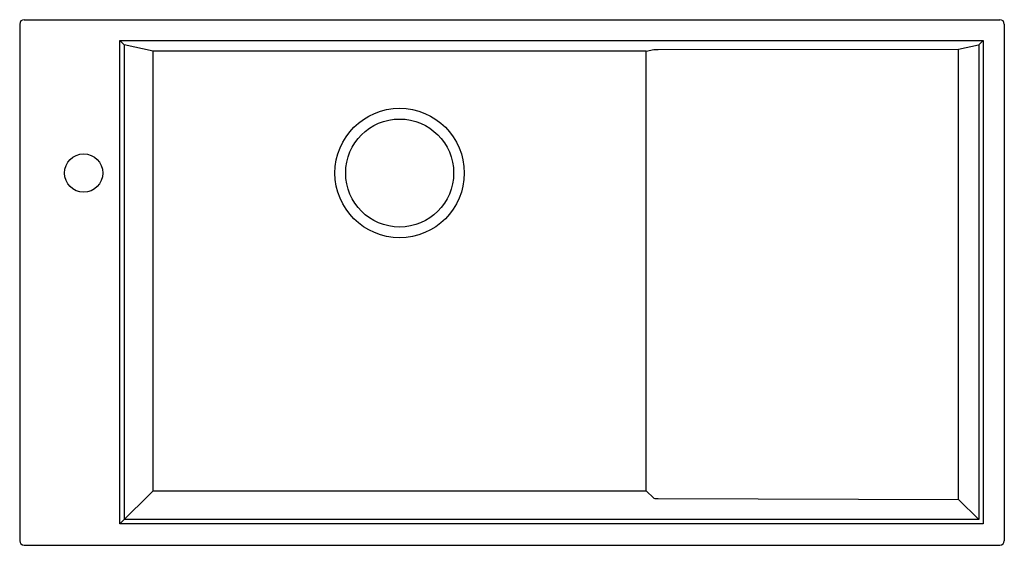
# Model space of a CAD drawing. Extents: x 3446.2 to 3481.6, y 169 to 187.9.
import ezdxf

# ---------------------------------------------------------------- set-up
doc = ezdxf.new("R2010")
doc.units = 0
doc.header["$LTSCALE"] = 0.64311
doc.header["$PDSIZE"] = 0.3125
doc.layers.get('0').update_dxf_attribs({"color": 255, "linetype": 'CONTINUOUS'})
doc.layers.get('DEFPOINTS').update_dxf_attribs({"linetype": 'CONTINUOUS'})
doc.styles.get("Standard").update_dxf_attribs({"font": 'txt', "width": 0.8})

msp = doc.modelspace()

# ---------------------------------------------------------------- linework, layer by layer
for p, q in [((3446.309, 187.93), (3481.427, 187.93)), ((3446.151, 187.773), (3446.151, 169.19)), ((3481.584, 187.773), (3481.584, 169.19)), ((3449.752, 187.178), (3480.818, 187.178)), ((3449.752, 169.799), (3449.752, 187.178)), ((3449.752, 187.178), (3449.908, 187.022)), ((3480.662, 187.022), (3480.818, 187.178)), ((3480.818, 187.178), (3480.818, 169.799)), ((3449.908, 187.022), (3449.908, 169.955)), ((3450.949, 186.799), (3449.91, 187.021)), ((3468.7, 186.799), (3450.949, 186.799)), ((3450.949, 170.996), (3450.949, 186.799)), ((3468.7, 186.799), (3468.969, 186.856)), ((3468.7, 170.996), (3468.7, 186.799)), ((3468.969, 186.856), (3469.122, 186.86)), ((3469.122, 186.86), (3479.935, 186.866)), ((3479.935, 186.866), (3480.66, 187.021)), ((3479.935, 170.682), (3479.935, 186.866)), ((3480.662, 187.022), (3480.662, 169.955)), ((3449.752, 169.799), (3450.949, 170.996)), ((3450.949, 170.996), (3468.7, 170.996)), ((3468.7, 170.996), (3468.969, 170.727)), ((3469.122, 170.71), (3479.935, 170.682)), ((3479.935, 170.682), (3480.662, 169.955)), ((3480.818, 169.799), (3449.752, 169.799)), ((3480.662, 169.955), (3449.908, 169.955)), ((3446.309, 169.032), (3481.427, 169.032))]:
    msp.add_line(p, q)
for centre, radius in [((3459.824, 182.418), 2.327), ((3459.825, 182.418), 1.942), ((3448.453, 182.418), 0.689)]:
    msp.add_circle(centre, radius)
for centre, radius, start, end in [((3446.309, 187.773), 0.157, 90, 180), ((3481.427, 187.773), 0.157, 360, 90), ((3449.911, 187.024), 0.00408, 223.4028, 253.8525), ((3480.659, 187.024), 0.00386, 284.9244, 317.4428), ((3469.049, 170.942), 0.23, 249.6838, 268.963), ((3469.123, 171.819), 1.11, 265.9792, 269.9814), ((3446.309, 169.19), 0.157, 180, 270), ((3481.427, 169.19), 0.157, 270, 360)]:
    msp.add_arc(centre, radius, start, end)
at = {"layer": 'DEFPOINTS'}
msp.add_point((3448.453, 182.418), dxfattribs=at)

# ---------------------------------------------------------------- texts
for tag, p, s in [('MODELNUMBER', (3463.868, 178.485), 'K-3746T-1F'), ('TRADENAME', (3463.868, 178.483), 'GEOG'), ('PRODUCT', (3463.868, 178.482), 'KITCHEN SINK')]:
    msp.add_attdef(tag, p, s, height=0.001, dxfattribs=at)

doc.saveas('drawing.dxf')
